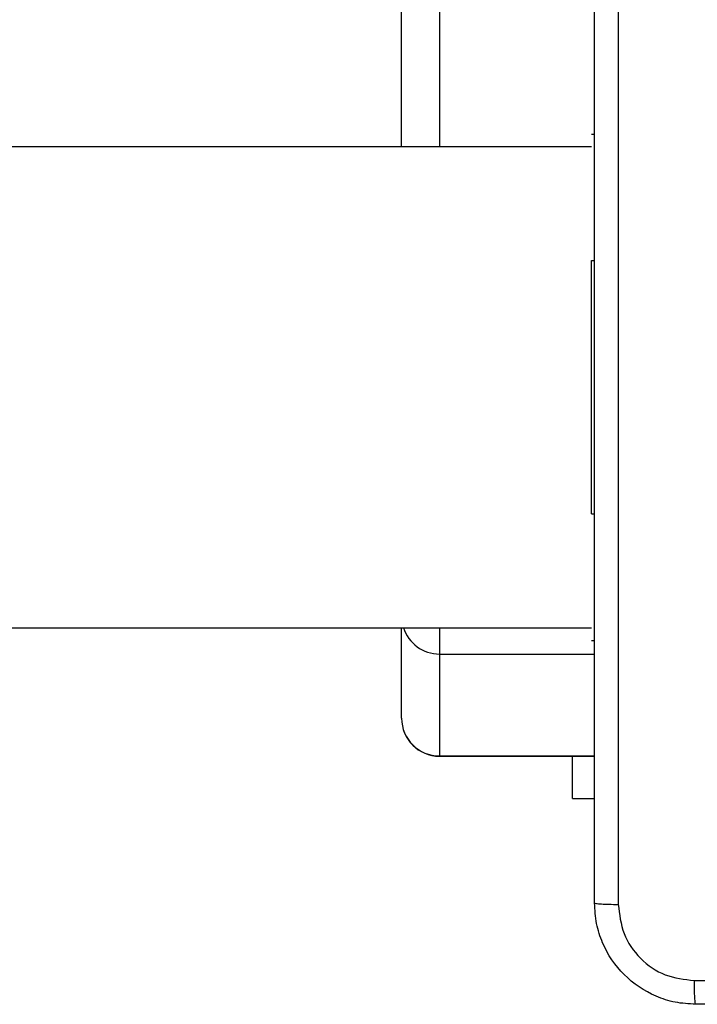
# Model space of a CAD drawing. Units: millimetres. Extents: x -4874 to 4839, y -3372 to 8409.
# Drawn here: x 867 to 920, y 2064 to 2142 of the extents above; entities that cross this region are included whole.
import ezdxf

# ---------------------------------------------------------------- set-up
doc = ezdxf.new("R2010")
doc.units = ezdxf.units.MM
doc.layers.add('Toestel 2D', color=7, linetype='Continuous', lineweight=20)

# ---------------------------------------------------------------- blocks, each defined once
blk = doc.blocks.new('1450')
at = {"color": 7, "linetype": 'Continuous', "lineweight": 25}
for p, q in [((1030.3263, -19.875), (1030.3263, 50.651)), ((1031.8263, -19.7751), (1031.8513, -19.7751)), ((1031.8263, -19.875), (1020.3508, -19.875)), ((1031.8263, -22.7751), (1031.8263, -20.7751)), ((1020.3508, -23.6751), (1031.8263, -23.6751)), ((1030.3263, -24.3894), (1030.3263, -23.6751)), ((1031.8263, -23.7751), (1031.8513, -23.7751)), ((1030.6263, -23.8828), (1030.6263, -24.6884)), ((1030.6263, -24.6901), (1031.8513, -24.6901)), ((1031.677, -25.0251), (1031.677, -24.6901)), ((1031.677, -25.0251), (1031.8513, -25.0251))]:
    blk.add_line(p, q, dxfattribs=at)
at = {"color": 8, "linetype": 'Continuous', "lineweight": 25}
for p, q in [((1030.6263, 50.625), (1030.6263, -19.875)), ((1031.8263, -20.7751), (1031.8513, -20.7751)), ((1031.8263, -22.7751), (1031.8513, -22.7751)), ((1030.6263, -23.6751), (1030.6263, -23.8828)), ((1030.6263, -23.8828), (1031.8513, -23.8828)), ((1030.6263, -24.6884), (1031.8513, -24.6884)), ((1030.6263, -24.6884), (1030.6263, -24.6901))]:
    blk.add_line(p, q, dxfattribs=at)
blk.add_arc((1030.6261, -23.5829), 0.2999, 197.89692, 270.05089, dxfattribs=at)
at = {"color": 7, "linetype": 'Continuous', "lineweight": 25}
for centre, radius, start, end in [((1030.6258, -24.3889), 0.2995, 180.09948, 270.09666), ((1030.6263, -24.3901), 0.3, 180, 270)]:
    blk.add_arc(centre, radius, start, end, dxfattribs=at)
for points, knots in [([(1031.8513, -25.8501), (1031.8513, -24.9561), (1031.8513, -23.1679), (1031.8513, -20.4823), (1031.8513, -18.694), (1031.8513, -17.8001)], [0, 0, 0, 0, 0.333296, 0.666701, 1, 1, 1, 1]), ([(1032.039, -17.7893), (1032.0391, -18.6858), (1032.0391, -20.4787), (1032.0391, -23.1714), (1032.0391, -24.9643), (1032.039, -25.8608)], [0, 0, 0, 0, 0.333337, 0.666663, 1, 1, 1, 1]), ([(1031.8513, -25.8501), (1031.8543, -25.8514), (1031.8601, -25.8541), (1031.9024, -25.8576), (1031.9642, -25.8601), (1032.014, -25.8605), (1032.039, -25.8608)], [0, 0, 0, 0, 0.250001, 0.499918, 0.749616, 1, 1, 1, 1]), ([(1032.6513, -26.6501), (1032.5969, -26.6468), (1032.4893, -26.6404), (1032.2891, -26.5756), (1032.0714, -26.4301), (1031.9259, -26.2124), (1031.861, -26.0123), (1031.8546, -25.9046), (1031.8513, -25.8501)], [0, 0, 0, 0, 0.130359, 0.257326, 0.499991, 0.742414, 0.869448, 1, 1, 1, 1]), ([(1032.039, -25.8608), (1032.0482, -25.9395), (1032.0667, -26.0969), (1032.2052, -26.2962), (1032.4044, -26.4352), (1032.5619, -26.4533), (1032.6406, -26.4624)], [0, 0, 0, 0, 0.250036, 0.499938, 0.75004, 1, 1, 1, 1]), ([(1032.6406, -26.4624), (1033.5371, -26.4623), (1035.3299, -26.4623), (1038.0227, -26.4623), (1039.8156, -26.4623), (1040.7121, -26.4624)], [0, 0, 0, 0, 0.333337, 0.666663, 1, 1, 1, 1]), ([(1032.6513, -26.6501), (1032.65, -26.6473), (1032.6473, -26.6417), (1032.6438, -26.5989), (1032.6413, -26.537), (1032.6409, -26.4873), (1032.6406, -26.4624)], [0, 0, 0, 0, 0.2504207, 0.5001564, 0.7500742, 1, 1, 1, 1]), ([(1040.7013, -26.6501), (1039.8074, -26.6501), (1038.0192, -26.6501), (1035.3335, -26.6501), (1033.5453, -26.6501), (1032.6513, -26.6501)], [0, 0, 0, 0, 0.333295, 0.666702, 1, 1, 1, 1])]:
    blk.add_open_spline(points, degree=3, knots=knots, dxfattribs=at)
blk = doc.blocks.new('VPL-03-WD1450')
at = {"layer": 'Toestel 2D', "xscale": 10, "yscale": 10, "zscale": 10}
blk.add_blockref('1450', (-9406.184, 2330.281), dxfattribs=at)
blk = doc.blocks.new('VPL-18-RC1450')
blk.add_blockref('VPL-03-WD1450', (0, 0))

msp = doc.modelspace()

# ---------------------------------------------------------------- block references
msp.add_blockref('VPL-18-RC1450', (0, 0))

doc.saveas('drawing.dxf')
